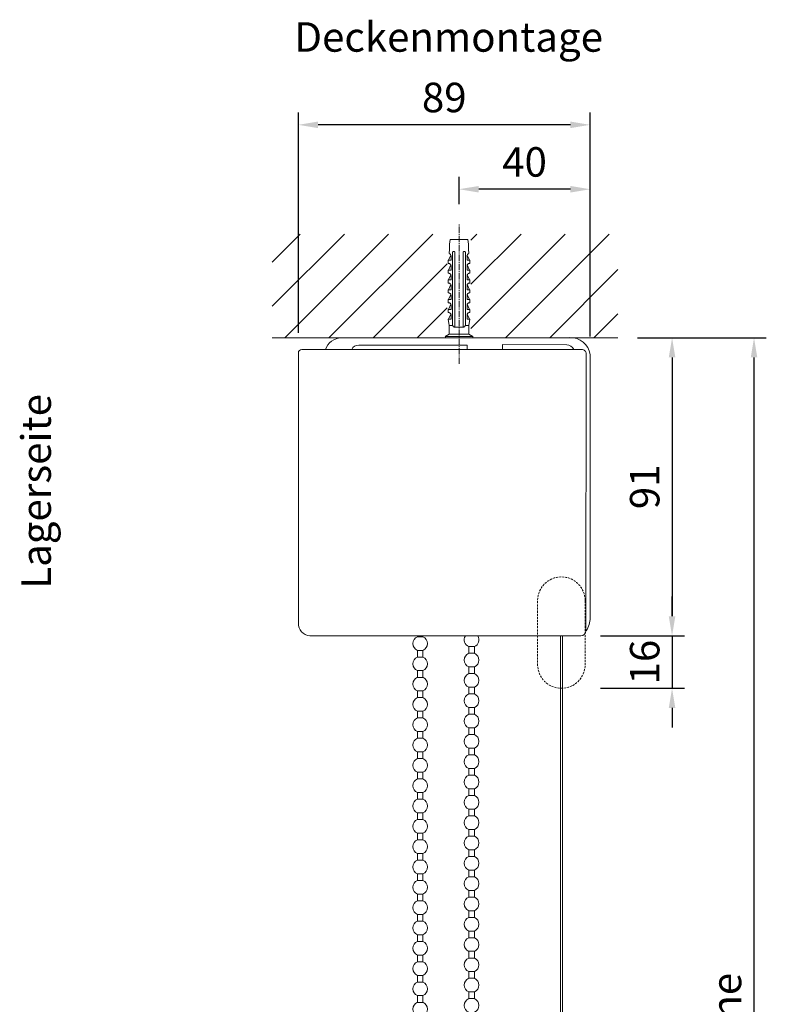
# Model space of a CAD drawing. Units: millimetres. Extents: x -96302 to -95028, y 52768 to 53668.
# Drawn here: x -95641 to -95414, y 53367 to 53668 of the extents above; entities that cross this region are included whole.
import ezdxf

# ---------------------------------------------------------------- set-up
doc = ezdxf.new("R2010")
doc.units = ezdxf.units.MM
doc.header["$LTSCALE"] = 0.1
doc.header["$PDSIZE"] = 5
doc.linetypes.add('MITTE2', pattern=[28.575, 19.05, -3.175, 3.175, -3.175])
doc.linetypes.add('VERDECKT', pattern=[9.525, 6.35, -3.175])
doc.layers.get('0').update_dxf_attribs({"linetype": 'CONTINUOUS', "lineweight": 0})
doc.layers.get('DEFPOINTS').update_dxf_attribs({"linetype": 'CONTINUOUS', "lineweight": 0})
for name, color, linetype, lineweight in [('AM_7', 4, 'MITTE2', 0), ('BEMASS', 3, 'CONTINUOUS', 0), ('Dübel', 7, 'CONTINUOUS', 0), ('Kassettenenddeckel', 7, 'CONTINUOUS', 0), ('Kette', 7, 'CONTINUOUS', 0), ('Stoff', 7, 'CONTINUOUS', 0), ('Unterleiste', 7, 'CONTINUOUS', 0), ('Wand', 7, 'CONTINUOUS', 0)]:
    doc.layers.add(name, color=color, linetype=linetype, lineweight=lineweight)
doc.styles.add('SCHAUER', font='arial.ttf')
doc.dimstyles.new('SCHAUER', dxfattribs={"dimscale": 3, "dimtxt": 3, "dimasz": 2, "dimexe": 1.25, "dimexo": 2, "dimgap": 1.25, "dimtad": 1, "dimdec": 0, "dimzin": 9, "dimdsep": 46, "dimtxsty": 'SCHAUER', "dimcen": 2.5, "dimclrd": 256, "dimclre": 256, "dimclrt": 8, "dimadec": 1, "dimazin": 0, "dimtfac": 1, "dimtdec": 0, "dimtix": 1, "dimtmove": 2, "dimatfit": 3, "dimfxl": 1, "dimtolj": 1, "dimtzin": 0, "dimarcsym": 0})

# ---------------------------------------------------------------- blocks, each defined once
blk = doc.blocks.new('*D7')
at = {"layer": 'BEMASS', "lineweight": -2, "transparency": 16777216}
for p, q in [((-95556.38, 53572.12), (-95556.38, 53639.34)), ((-95467.38, 53571.01), (-95467.38, 53639.34)), ((-95473.38, 53635.59), (-95550.38, 53635.59))]:
    blk.add_line(p, q, dxfattribs=at)
at = {"layer": 'BEMASS', "lineweight": 0, "transparency": 16777216}
for points in [[(-95550.38, 53636.59), (-95550.38, 53634.59), (-95556.38, 53635.59)], [(-95473.38, 53636.59), (-95473.38, 53634.59), (-95467.38, 53635.59)]]:
    blk.add_solid(points, dxfattribs=at)
at = {"layer": 'DEFPOINTS', "color": 0, "lineweight": 0, "transparency": 16777216}
for p in [(-95556.38, 53635.59), (-95556.38, 53566.12), (-95467.38, 53565.01)]:
    blk.add_point(p, dxfattribs=at)
at = {"layer": 'BEMASS', "color": 8, "transparency": 16777216, "insert": (-95511.88, 53643.94), "char_height": 9, "attachment_point": 5, "style": 'SCHAUER'}
blk.add_mtext('\\A1;89', dxfattribs=at)
blk = doc.blocks.new('*D9')
at = {"layer": 'BEMASS', "lineweight": -2, "transparency": 16777216}
for p, q in [((-95452.91, 53570.59), (-95438.63, 53570.59)), ((-95442.38, 53564.59), (-95442.38, 53485.6)), ((-95464.24, 53479.6), (-95438.63, 53479.6))]:
    blk.add_line(p, q, dxfattribs=at)
at = {"layer": 'BEMASS', "lineweight": 0, "transparency": 16777216}
for points in [[(-95443.38, 53564.59), (-95441.38, 53564.59), (-95442.38, 53570.59)], [(-95443.38, 53485.6), (-95441.38, 53485.6), (-95442.38, 53479.6)]]:
    blk.add_solid(points, dxfattribs=at)
at = {"layer": 'DEFPOINTS', "color": 0, "lineweight": 0, "transparency": 16777216}
for p in [(-95458.91, 53570.59), (-95470.24, 53479.6), (-95442.38, 53479.6)]:
    blk.add_point(p, dxfattribs=at)
at = {"layer": 'BEMASS', "color": 8, "transparency": 16777216, "insert": (-95450.73, 53525.1), "char_height": 9, "attachment_point": 5, "rotation": 90, "style": 'SCHAUER'}
blk.add_mtext('\\A1;91', dxfattribs=at)
blk = doc.blocks.new('*D10')
at = {"layer": 'BEMASS', "lineweight": -2, "transparency": 16777216}
for p, q in [((-95452.91, 53570.59), (-95413.63, 53570.59)), ((-95417.38, 53094.54), (-95417.38, 53564.59)), ((-95470.15, 53088.54), (-95413.63, 53088.54))]:
    blk.add_line(p, q, dxfattribs=at)
at = {"layer": 'BEMASS', "lineweight": 0, "transparency": 16777216}
for points in [[(-95418.38, 53564.59), (-95416.38, 53564.59), (-95417.38, 53570.59)], [(-95418.38, 53094.54), (-95416.38, 53094.54), (-95417.38, 53088.54)]]:
    blk.add_solid(points, dxfattribs=at)
at = {"layer": 'DEFPOINTS', "color": 0, "lineweight": 0, "transparency": 16777216}
for p in [(-95458.91, 53570.59), (-95417.38, 53570.59), (-95476.15, 53088.54)]:
    blk.add_point(p, dxfattribs=at)
at = {"layer": 'BEMASS', "color": 8, "transparency": 16777216, "insert": (-95425.78, 53329.57), "char_height": 9, "attachment_point": 5, "rotation": 90, "style": 'SCHAUER'}
blk.add_mtext('\\A1;Bestellmaßhöhe', dxfattribs=at)
blk = doc.blocks.new('Kette_SA')
at = {"linetype": 'Continuous'}
for p, q in [((-0.85, -0.25), (-0.85, 0)), ((0.85, -0.25), (0.85, 0)), ((0.85, -0.25), (-0.85, -0.25)), ((-0.85, -6.45), (-0.85, -4.41)), ((-0.85, -4.41), (0.85, -4.41)), ((0.85, -6.45), (0.85, -4.41)), ((14.85, -3.28), (14.85, -5.32)), ((16.55, -3.28), (14.85, -3.28)), ((16.55, -5.32), (14.85, -5.32)), ((16.55, -3.28), (16.55, -5.32)), ((0.85, -6.45), (-0.85, -6.45)), ((-0.85, -12.65), (-0.85, -10.61)), ((-0.85, -10.61), (0.85, -10.61)), ((0.85, -12.65), (0.85, -10.61)), ((14.85, -9.48), (14.85, -11.52)), ((16.55, -9.48), (14.85, -9.48)), ((16.55, -11.52), (14.85, -11.52)), ((16.55, -9.48), (16.55, -11.52)), ((0.85, -12.65), (-0.85, -12.65)), ((-0.85, -18.85), (-0.85, -16.81)), ((-0.85, -16.81), (0.85, -16.81)), ((0.85, -18.85), (0.85, -16.81)), ((14.85, -15.68), (14.85, -17.72)), ((16.55, -15.68), (14.85, -15.68)), ((16.55, -17.72), (14.85, -17.72)), ((16.55, -15.68), (16.55, -17.72)), ((0.85, -18.85), (-0.85, -18.85)), ((-0.85, -25.05), (-0.85, -23.01)), ((-0.85, -23.01), (0.85, -23.01)), ((0.85, -25.05), (0.85, -23.01)), ((14.85, -21.88), (14.85, -23.92)), ((16.55, -21.88), (14.85, -21.88)), ((16.55, -23.92), (14.85, -23.92)), ((16.55, -21.88), (16.55, -23.92)), ((0.85, -25.05), (-0.85, -25.05)), ((-0.85, -31.25), (-0.85, -29.21)), ((-0.85, -29.21), (0.85, -29.21)), ((0.85, -31.25), (0.85, -29.21)), ((14.85, -28.08), (14.85, -30.12)), ((16.55, -28.08), (14.85, -28.08)), ((16.55, -28.08), (16.55, -30.12)), ((0.85, -31.25), (-0.85, -31.25)), ((16.55, -30.12), (14.85, -30.12)), ((-0.85, -37.45), (-0.85, -35.41)), ((-0.85, -35.41), (0.85, -35.41)), ((0.85, -37.45), (0.85, -35.41)), ((14.85, -34.28), (14.85, -36.32)), ((16.55, -34.28), (14.85, -34.28)), ((16.55, -34.28), (16.55, -36.32)), ((0.85, -37.45), (-0.85, -37.45)), ((16.55, -36.32), (14.85, -36.32)), ((-0.85, -43.65), (-0.85, -41.61)), ((-0.85, -41.61), (0.85, -41.61)), ((0.85, -43.65), (0.85, -41.61)), ((14.85, -40.48), (14.85, -42.52)), ((16.55, -40.48), (14.85, -40.48)), ((16.55, -40.48), (16.55, -42.52)), ((0.85, -43.65), (-0.85, -43.65)), ((16.55, -42.52), (14.85, -42.52)), ((-0.85, -49.85), (-0.85, -47.81)), ((-0.85, -47.81), (0.85, -47.81)), ((0.85, -49.85), (0.85, -47.81)), ((14.85, -46.68), (14.85, -48.72)), ((16.55, -46.68), (14.85, -46.68)), ((16.55, -46.68), (16.55, -48.72)), ((0.85, -49.85), (-0.85, -49.85)), ((16.55, -48.72), (14.85, -48.72)), ((-0.85, -56.05), (-0.85, -54.01)), ((-0.85, -54.01), (0.85, -54.01)), ((0.85, -56.05), (0.85, -54.01)), ((14.85, -52.88), (14.85, -54.92)), ((16.55, -52.88), (14.85, -52.88)), ((16.55, -52.88), (16.55, -54.92)), ((0.85, -56.05), (-0.85, -56.05)), ((16.55, -54.92), (14.85, -54.92)), ((14.85, -59.08), (14.85, -61.12)), ((16.55, -59.08), (14.85, -59.08)), ((16.55, -59.08), (16.55, -61.12)), ((-0.85, -62.25), (-0.85, -60.21)), ((-0.85, -60.21), (0.85, -60.21)), ((0.85, -62.25), (-0.85, -62.25)), ((0.85, -62.25), (0.85, -60.21)), ((16.55, -61.12), (14.85, -61.12)), ((14.85, -65.28), (14.85, -67.32)), ((16.55, -65.28), (14.85, -65.28)), ((16.55, -65.28), (16.55, -67.32)), ((-0.85, -68.45), (-0.85, -66.41)), ((-0.85, -66.41), (0.85, -66.41)), ((0.85, -68.45), (-0.85, -68.45)), ((0.85, -68.45), (0.85, -66.41)), ((16.55, -67.32), (14.85, -67.32)), ((14.85, -71.48), (14.85, -73.52)), ((16.55, -71.48), (14.85, -71.48)), ((16.55, -71.48), (16.55, -73.52)), ((-0.85, -74.65), (-0.85, -72.61)), ((-0.85, -72.61), (0.85, -72.61)), ((0.85, -74.65), (-0.85, -74.65)), ((0.85, -74.65), (0.85, -72.61)), ((16.55, -73.52), (14.85, -73.52)), ((14.85, -77.68), (14.85, -79.72)), ((16.55, -77.68), (14.85, -77.68)), ((16.55, -77.68), (16.55, -79.72)), ((-0.85, -80.85), (-0.85, -78.81)), ((-0.85, -78.81), (0.85, -78.81)), ((0.85, -80.85), (-0.85, -80.85)), ((0.85, -80.85), (0.85, -78.81)), ((16.55, -79.72), (14.85, -79.72)), ((14.85, -83.88), (14.85, -85.92)), ((16.55, -83.88), (14.85, -83.88)), ((16.55, -83.88), (16.55, -85.92)), ((-0.85, -87.05), (-0.85, -85.01)), ((-0.85, -85.01), (0.85, -85.01)), ((0.85, -87.05), (-0.85, -87.05)), ((0.85, -87.05), (0.85, -85.01)), ((16.55, -85.92), (14.85, -85.92)), ((14.85, -90.08), (14.85, -92.12)), ((16.55, -90.08), (14.85, -90.08)), ((16.55, -90.08), (16.55, -92.12)), ((-0.85, -93.25), (-0.85, -91.21)), ((-0.85, -91.21), (0.85, -91.21)), ((0.85, -93.25), (0.85, -91.21)), ((16.55, -92.12), (14.85, -92.12)), ((0.85, -93.25), (-0.85, -93.25)), ((-0.85, -99.45), (-0.85, -97.41)), ((-0.85, -97.41), (0.85, -97.41)), ((0.85, -99.45), (0.85, -97.41)), ((14.85, -96.28), (14.85, -98.32)), ((16.55, -96.28), (14.85, -96.28)), ((16.55, -98.32), (14.85, -98.32)), ((16.55, -96.28), (16.55, -98.32)), ((0.85, -99.45), (-0.85, -99.45)), ((-0.85, -105.65), (-0.85, -103.61)), ((-0.85, -103.61), (0.85, -103.61)), ((0.85, -105.65), (0.85, -103.61)), ((14.85, -102.48), (14.85, -104.52)), ((16.55, -102.48), (14.85, -102.48)), ((16.55, -104.52), (14.85, -104.52)), ((16.55, -102.48), (16.55, -104.52)), ((0.85, -105.65), (-0.85, -105.65)), ((-0.85, -111.85), (-0.85, -109.81)), ((-0.85, -109.81), (0.85, -109.81)), ((0.85, -111.85), (0.85, -109.81)), ((14.85, -108.68), (14.85, -110.72)), ((16.55, -108.68), (14.85, -108.68)), ((16.55, -110.72), (14.85, -110.72)), ((16.55, -108.68), (16.55, -110.72)), ((0.85, -111.85), (-0.85, -111.85))]:
    blk.add_line(p, q, dxfattribs=at)
for centre, start, end in [((15.7, -1.2), 147.6496, 247.8039), ((15.7, -1.2), 292.1961, 32.3504), ((0, -2.33), 112.1961, 247.8039), ((0, -2.33), 292.1961, 67.8039), ((15.7, -7.4), 112.1961, 247.8039), ((15.7, -7.4), 292.1961, 67.8039), ((0, -8.53), 112.1961, 247.8039), ((0, -8.53), 292.1961, 67.8039), ((15.7, -13.6), 112.1961, 247.8039), ((15.7, -13.6), 292.1961, 67.8039), ((0, -14.73), 112.1961, 247.8039), ((0, -14.73), 292.1961, 67.8039), ((15.7, -19.8), 112.1961, 247.8039), ((15.7, -19.8), 292.1961, 67.8039), ((0, -20.93), 112.1961, 247.8039), ((0, -20.93), 292.1961, 67.8039), ((15.7, -26), 112.1961, 247.8039), ((15.7, -26), 292.1961, 67.8039), ((0, -27.13), 112.1961, 247.8039), ((0, -27.13), 292.1961, 67.8039), ((0, -33.33), 112.1961, 247.8039), ((0, -33.33), 292.1961, 67.8039), ((15.7, -32.2), 112.1961, 247.8039), ((15.7, -32.2), 292.1961, 67.8039), ((0, -39.53), 112.1961, 247.8039), ((0, -39.53), 292.1961, 67.8039), ((15.7, -38.4), 112.1961, 247.8039), ((15.7, -38.4), 292.1961, 67.8039), ((0, -45.73), 112.1961, 247.8039), ((0, -45.73), 292.1961, 67.8039), ((15.7, -44.6), 112.1961, 247.8039), ((15.7, -44.6), 292.1961, 67.8039), ((0, -51.93), 112.1961, 247.8039), ((0, -51.93), 292.1961, 67.8039), ((15.7, -50.8), 112.1961, 247.8039), ((15.7, -50.8), 292.1961, 67.8039), ((0, -58.13), 112.1961, 247.8039), ((0, -58.13), 292.1961, 67.8039), ((15.7, -57), 112.1961, 247.8039), ((15.7, -57), 292.1961, 67.8039), ((0, -64.33), 112.1961, 247.8039), ((0, -64.33), 292.1961, 67.8039), ((15.7, -63.2), 112.1961, 247.8039), ((15.7, -63.2), 292.1961, 67.8039), ((0, -70.53), 112.1961, 247.8039), ((0, -70.53), 292.1961, 67.8039), ((15.7, -69.4), 112.1961, 247.8039), ((15.7, -69.4), 292.1961, 67.8039), ((0, -76.73), 112.1961, 247.8039), ((0, -76.73), 292.1961, 67.8039), ((15.7, -75.6), 112.1961, 247.8039), ((15.7, -75.6), 292.1961, 67.8039), ((0, -82.93), 112.1961, 247.8039), ((0, -82.93), 292.1961, 67.8039), ((15.7, -81.8), 112.1961, 247.8039), ((15.7, -81.8), 292.1961, 67.8039), ((0, -89.13), 112.1961, 247.8039), ((0, -89.13), 292.1961, 67.8039), ((15.7, -88), 112.1961, 247.8039), ((15.7, -88), 292.1961, 67.8039), ((15.7, -94.2), 112.1961, 247.8039), ((15.7, -94.2), 292.1961, 67.8039), ((0, -95.33), 112.1961, 247.8039), ((0, -95.33), 292.1961, 67.8039), ((15.7, -100.4), 112.1961, 247.8039), ((15.7, -100.4), 292.1961, 67.8039), ((0, -101.53), 112.1961, 247.8039), ((0, -101.53), 292.1961, 67.8039), ((15.7, -106.6), 112.1961, 247.8039), ((15.7, -106.6), 292.1961, 67.8039), ((0, -107.73), 112.1961, 247.8039), ((0, -107.73), 292.1961, 67.8039), ((15.7, -112.8), 112.1961, 247.8039), ((15.7, -112.8), 292.1961, 67.8039), ((0, -113.93), 112.1961, 247.8039), ((0, -113.93), 292.1961, 67.8039)]:
    blk.add_arc(centre, 2.25, start, end, dxfattribs=at)
blk = doc.blocks.new('Kassette_OBRO_SA')
for p, q in [((-86.77, 0), (-1.3, 0)), ((-87.77, -1), (-87.77, -83.47)), ((-0.05, -85.76), (0, -1.3)), ((-84.27, -87.43), (-1.63, -87.43))]:
    blk.add_line(p, q)
for centre, radius, start, end in [((-1.3, -1.3), 1.3, 359.9675, 90.0008), ((-86.77, -1), 1, 90.0008, 179.7533), ((-83.94, -83.62), 3.83, 177.8356, 265.1539), ((-1.72, -85.77), 1.67, 272.9253, 0.2267)]:
    blk.add_arc(centre, radius, start, end)
blk = doc.blocks.new('Dübel_Vorderansicht')
at = {"layer": 'Dübel'}
for p, q in [((-3.21, -6.4), (-2.54, -4.79)), ((-2.44, -5.1), (-2.44, -6.4)), ((-1.95, -24.11), (-1.95, -3.95)), ((-1.25, -3.95), (-1.25, -26.85)), ((1.25, -26.85), (1.25, -3.95)), ((1.95, -3.95), (1.95, -24.11)), ((2.44, -6.4), (2.44, -5.1)), ((3.21, -6.4), (2.54, -4.79)), ((-3.3, -6.4), (-3.3, -7.35)), ((-2.54, -7.79), (-3.21, -9.4)), ((-2.44, -8.1), (-2.44, -9.4)), ((2.44, -9.4), (2.44, -8.1)), ((2.54, -7.79), (3.21, -9.4)), ((3.3, -7.35), (3.3, -6.4)), ((-3.3, -9.4), (-3.3, -10.35)), ((-2.54, -10.79), (-3.21, -12.4)), ((-2.44, -11.1), (-2.44, -12.4)), ((2.44, -12.4), (2.44, -11.1)), ((2.54, -10.79), (3.21, -12.4)), ((3.3, -10.35), (3.3, -9.4)), ((-3.3, -12.4), (-3.3, -13.35)), ((-2.54, -13.79), (-3.21, -15.4)), ((-2.44, -14.1), (-2.44, -15.4)), ((-2.32, -14.25), (-2.33, -14.3)), ((2.44, -15.4), (2.44, -14.1)), ((2.54, -13.79), (3.21, -15.4)), ((3.3, -13.35), (3.3, -12.4)), ((-3.3, -15.4), (-3.3, -16.35)), ((-2.54, -16.79), (-3.21, -18.4)), ((-2.44, -17.1), (-2.44, -18.4)), ((2.44, -18.4), (2.44, -17.1)), ((2.54, -16.79), (3.21, -18.4)), ((3.3, -16.35), (3.3, -15.4)), ((-3.3, -18.4), (-3.3, -19.35)), ((-2.54, -19.79), (-3.21, -21.4)), ((-2.44, -20.1), (-2.44, -21.4)), ((2.44, -21.4), (2.44, -20.1)), ((2.54, -19.79), (3.21, -21.4)), ((3.3, -19.35), (3.3, -18.4)), ((-3.3, -21.4), (-3.3, -22.35)), ((-3.21, -24.4), (-2.54, -22.79)), ((-2.44, -23.1), (-2.44, -24.11)), ((2.44, -24.11), (2.44, -23.1)), ((3.21, -24.4), (2.54, -22.79)), ((3.3, -22.35), (3.3, -21.4)), ((-3.26, -24.36), (-3, -26.25)), ((-3, -26.25), (-3, -28.9)), ((3, -26.25), (3.26, -24.36)), ((3, -28.9), (3, -26.25)), ((-3, -28.9), (-4.18, -29.7)), ((-4.17, -29.7), (-4.17, -30)), ((-4.17, -29.7), (4.17, -29.7)), ((-3, -28.9), (3, -28.9)), ((4.18, -29.7), (3, -28.9)), ((4.17, -30), (4.17, -29.7))]:
    blk.add_line(p, q, dxfattribs=at)
blk.add_lwpolyline([(-2.93, -3.26), (-2.93, -1.51), (-2.65, 0), (2.65, 0), (2.92, -1.5), (2.92, -3.26)], dxfattribs=at)
for centre, radius, start, end in [((-8.93, -3.26), 6, 349.6328, 0), ((-3.25, -5.12), 0.813, 1.0757, 73.7744), ((3.25, -5.12), 0.813, 106.2256, 178.9243), ((8.93, -3.26), 6, 180, 190.3672)]:
    blk.add_arc(centre, radius, start, end, dxfattribs=at)
for points in [[(-2.5, -4.81), (-2.53, -4.8), (-2.54, -4.79), (-2.54, -4.79)], [(2.54, -4.79), (2.54, -4.79), (2.53, -4.8), (2.5, -4.81)], [(-3.3, -7.35), (-3.3, -7.35), (-3.26, -7.35), (-3.19, -7.35)], [(3.19, -7.35), (3.26, -7.35), (3.3, -7.35), (3.3, -7.35)], [(-3.3, -10.35), (-3.3, -10.35), (-3.26, -10.35), (-3.19, -10.35)], [(3.19, -10.35), (3.26, -10.35), (3.3, -10.35), (3.3, -10.35)], [(-3.3, -13.35), (-3.3, -13.35), (-3.26, -13.35), (-3.19, -13.35)], [(3.19, -13.35), (3.26, -13.35), (3.3, -13.35), (3.3, -13.35)], [(-3.3, -16.35), (-3.3, -16.35), (-3.26, -16.35), (-3.19, -16.35)], [(3.19, -16.35), (3.26, -16.35), (3.3, -16.35), (3.3, -16.35)], [(-3.3, -19.35), (-3.3, -19.35), (-3.26, -19.35), (-3.19, -19.35)], [(3.19, -19.35), (3.26, -19.35), (3.3, -19.35), (3.3, -19.35)], [(-3.3, -22.35), (-3.3, -22.35), (-3.26, -22.35), (-3.19, -22.35)], [(3.19, -22.35), (3.26, -22.35), (3.3, -22.35), (3.3, -22.35)], [(-2.44, -24.11), (-2.44, -24.21), (-2.44, -24.3), (-2.44, -24.4)], [(0, -26.85), (-0.43, -26.85), (-0.86, -26.85), (-1.25, -26.85)], [(1.25, -26.85), (0.86, -26.85), (0.43, -26.85), (0, -26.85)], [(2.44, -24.4), (2.44, -24.3), (2.44, -24.21), (2.44, -24.11)]]:
    blk.add_open_spline(points, degree=3, dxfattribs=at)
for points, knots in [([(-1.25, -3.95), (-1.26, -3.93), (-1.27, -3.89), (-1.29, -3.83), (-1.33, -3.78), (-1.39, -3.73), (-1.49, -3.67), (-1.62, -3.66), (-1.73, -3.68), (-1.8, -3.72), (-1.85, -3.76), (-1.9, -3.82), (-1.93, -3.88), (-1.94, -3.93), (-1.95, -3.95)], [0, 0, 0, 0, 0.059279, 0.117509, 0.17656, 0.238226, 0.373528, 0.514288, 0.661464, 0.729555, 0.795239, 0.867716, 0.934571, 1, 1, 1, 1]), ([(1.95, -3.95), (1.95, -3.94), (1.94, -3.91), (1.92, -3.87), (1.9, -3.83), (1.88, -3.79), (1.83, -3.74), (1.74, -3.68), (1.62, -3.66), (1.49, -3.67), (1.38, -3.73), (1.29, -3.83), (1.26, -3.91), (1.25, -3.95)], [0, 0, 0, 0, 0.040793, 0.08139, 0.122863, 0.166215, 0.212325, 0.342108, 0.477231, 0.619441, 0.756522, 0.879874, 1, 1, 1, 1]), ([(-2.44, -6.4), (-2.71, -6.4), (-2.93, -6.4), (-3.22, -6.4), (-3.3, -6.4), (-3.3, -6.4)], [0, 0, 0, 0, 0.5, 0.5, 1, 1, 1, 1]), ([(-3.19, -7.35), (-3.17, -7.35), (-3.15, -7.35), (-3.1, -7.36), (-3.05, -7.36), (-3, -7.37), (-2.93, -7.39), (-2.83, -7.44), (-2.7, -7.52), (-2.59, -7.63), (-2.51, -7.76), (-2.47, -7.88), (-2.44, -7.99), (-2.44, -8.06), (-2.44, -8.1)], [0, 0, 0, 0, 0.080802, 0.155409, 0.22386, 0.286207, 0.34252, 0.486997, 0.612607, 0.724989, 0.825956, 0.885928, 0.943109, 1, 1, 1, 1]), ([(3.3, -6.4), (3.3, -6.4), (3.22, -6.4), (2.93, -6.4), (2.71, -6.4), (2.44, -6.4)], [0, 0, 0, 0, 0.5, 0.5, 1, 1, 1, 1]), ([(2.44, -8.1), (2.44, -8.08), (2.44, -8.03), (2.45, -7.97), (2.46, -7.91), (2.48, -7.85), (2.52, -7.75), (2.59, -7.63), (2.71, -7.52), (2.84, -7.43), (2.96, -7.38), (3.09, -7.35), (3.15, -7.35), (3.19, -7.35)], [0, 0, 0, 0, 0.034169, 0.068076, 0.102275, 0.137303, 0.173662, 0.276306, 0.390782, 0.516435, 0.660992, 0.811679, 1, 1, 1, 1]), ([(-2.44, -9.4), (-2.71, -9.4), (-2.93, -9.4), (-3.22, -9.4), (-3.3, -9.4), (-3.3, -9.4)], [0, 0, 0, 0, 0.5, 0.5, 1, 1, 1, 1]), ([(-3.19, -10.35), (-3.17, -10.35), (-3.15, -10.35), (-3.1, -10.36), (-3.05, -10.36), (-3, -10.37), (-2.93, -10.39), (-2.83, -10.44), (-2.7, -10.52), (-2.59, -10.63), (-2.51, -10.76), (-2.47, -10.88), (-2.44, -10.99), (-2.44, -11.06), (-2.44, -11.1)], [0, 0, 0, 0, 0.080802, 0.155409, 0.22386, 0.286207, 0.34252, 0.486997, 0.612607, 0.724989, 0.825956, 0.885928, 0.943109, 1, 1, 1, 1]), ([(3.3, -9.4), (3.3, -9.4), (3.22, -9.4), (2.93, -9.4), (2.71, -9.4), (2.44, -9.4)], [0, 0, 0, 0, 0.5, 0.5, 1, 1, 1, 1]), ([(2.44, -11.1), (2.44, -11.08), (2.44, -11.03), (2.45, -10.97), (2.46, -10.91), (2.48, -10.85), (2.52, -10.75), (2.59, -10.63), (2.71, -10.52), (2.84, -10.43), (2.96, -10.38), (3.09, -10.35), (3.15, -10.35), (3.19, -10.35)], [0, 0, 0, 0, 0.034169, 0.068076, 0.102275, 0.137303, 0.173662, 0.276306, 0.390782, 0.516435, 0.660992, 0.811679, 1, 1, 1, 1]), ([(-2.44, -12.4), (-2.71, -12.4), (-2.93, -12.4), (-3.22, -12.4), (-3.3, -12.4), (-3.3, -12.4)], [0, 0, 0, 0, 0.5, 0.5, 1, 1, 1, 1]), ([(-3.19, -13.35), (-3.17, -13.35), (-3.15, -13.35), (-3.1, -13.36), (-3.05, -13.36), (-3, -13.37), (-2.93, -13.39), (-2.83, -13.44), (-2.7, -13.52), (-2.59, -13.63), (-2.51, -13.76), (-2.47, -13.88), (-2.44, -13.99), (-2.44, -14.06), (-2.44, -14.1)], [0, 0, 0, 0, 0.080802, 0.155409, 0.22386, 0.286207, 0.34252, 0.486997, 0.612607, 0.724989, 0.825956, 0.885928, 0.943109, 1, 1, 1, 1]), ([(3.3, -12.4), (3.3, -12.4), (3.22, -12.4), (2.93, -12.4), (2.71, -12.4), (2.44, -12.4)], [0, 0, 0, 0, 0.5, 0.5, 1, 1, 1, 1]), ([(2.44, -14.1), (2.44, -14.08), (2.44, -14.03), (2.45, -13.97), (2.46, -13.91), (2.48, -13.85), (2.52, -13.75), (2.59, -13.63), (2.71, -13.52), (2.84, -13.43), (2.96, -13.38), (3.09, -13.35), (3.15, -13.35), (3.19, -13.35)], [0, 0, 0, 0, 0.034169, 0.068076, 0.102275, 0.137303, 0.173662, 0.276306, 0.390782, 0.516435, 0.660992, 0.811679, 1, 1, 1, 1]), ([(-2.44, -15.4), (-2.71, -15.4), (-2.93, -15.4), (-3.22, -15.4), (-3.3, -15.4), (-3.3, -15.4)], [0, 0, 0, 0, 0.5, 0.5, 1, 1, 1, 1]), ([(-3.19, -16.35), (-3.17, -16.35), (-3.15, -16.35), (-3.1, -16.36), (-3.05, -16.36), (-3, -16.37), (-2.93, -16.39), (-2.83, -16.44), (-2.7, -16.52), (-2.59, -16.63), (-2.51, -16.76), (-2.47, -16.88), (-2.44, -16.99), (-2.44, -17.06), (-2.44, -17.1)], [0, 0, 0, 0, 0.080802, 0.155409, 0.22386, 0.286207, 0.34252, 0.486997, 0.612607, 0.724989, 0.825956, 0.885928, 0.943109, 1, 1, 1, 1]), ([(3.3, -15.4), (3.3, -15.4), (3.22, -15.4), (2.93, -15.4), (2.71, -15.4), (2.44, -15.4)], [0, 0, 0, 0, 0.5, 0.5, 1, 1, 1, 1]), ([(2.44, -17.1), (2.44, -17.08), (2.44, -17.03), (2.45, -16.97), (2.46, -16.91), (2.48, -16.85), (2.52, -16.75), (2.59, -16.63), (2.71, -16.52), (2.84, -16.43), (2.96, -16.38), (3.09, -16.35), (3.15, -16.35), (3.19, -16.35)], [0, 0, 0, 0, 0.034169, 0.068076, 0.102275, 0.137303, 0.173662, 0.276306, 0.390782, 0.516435, 0.660992, 0.811679, 1, 1, 1, 1]), ([(-2.44, -18.4), (-2.71, -18.4), (-2.93, -18.4), (-3.22, -18.4), (-3.3, -18.4), (-3.3, -18.4)], [0, 0, 0, 0, 0.5, 0.5, 1, 1, 1, 1]), ([(-3.19, -19.35), (-3.17, -19.35), (-3.15, -19.35), (-3.1, -19.36), (-3.05, -19.36), (-3, -19.37), (-2.93, -19.39), (-2.83, -19.44), (-2.7, -19.52), (-2.59, -19.63), (-2.51, -19.76), (-2.47, -19.88), (-2.44, -19.99), (-2.44, -20.06), (-2.44, -20.1)], [0, 0, 0, 0, 0.080802, 0.155409, 0.22386, 0.286207, 0.34252, 0.486997, 0.612607, 0.724989, 0.825956, 0.885928, 0.943109, 1, 1, 1, 1]), ([(3.3, -18.4), (3.3, -18.4), (3.22, -18.4), (2.93, -18.4), (2.71, -18.4), (2.44, -18.4)], [0, 0, 0, 0, 0.5, 0.5, 1, 1, 1, 1]), ([(2.44, -20.1), (2.44, -20.08), (2.44, -20.03), (2.45, -19.97), (2.46, -19.91), (2.48, -19.85), (2.52, -19.75), (2.59, -19.63), (2.71, -19.52), (2.84, -19.43), (2.96, -19.38), (3.09, -19.35), (3.15, -19.35), (3.19, -19.35)], [0, 0, 0, 0, 0.034169, 0.068076, 0.102275, 0.137303, 0.173662, 0.276306, 0.390782, 0.516435, 0.660992, 0.811679, 1, 1, 1, 1]), ([(-2.44, -21.4), (-2.71, -21.4), (-2.93, -21.4), (-3.22, -21.4), (-3.3, -21.4), (-3.3, -21.4)], [0, 0, 0, 0, 0.5, 0.5, 1, 1, 1, 1]), ([(-3.19, -22.35), (-3.17, -22.35), (-3.15, -22.35), (-3.1, -22.36), (-3.05, -22.36), (-3, -22.37), (-2.93, -22.39), (-2.83, -22.44), (-2.7, -22.52), (-2.59, -22.63), (-2.51, -22.76), (-2.47, -22.88), (-2.44, -22.99), (-2.44, -23.06), (-2.44, -23.1)], [0, 0, 0, 0, 0.0808016, 0.1554077, 0.2238584, 0.2862056, 0.3425183, 0.4869958, 0.6126051, 0.7249877, 0.8259545, 0.8859273, 0.9431089, 1, 1, 1, 1]), ([(3.3, -21.4), (3.3, -21.4), (3.22, -21.4), (2.93, -21.4), (2.71, -21.4), (2.44, -21.4)], [0, 0, 0, 0, 0.5, 0.5, 1, 1, 1, 1]), ([(2.44, -23.1), (2.44, -23.08), (2.44, -23.03), (2.45, -22.97), (2.46, -22.91), (2.48, -22.85), (2.52, -22.75), (2.59, -22.63), (2.71, -22.52), (2.84, -22.43), (2.96, -22.38), (3.09, -22.35), (3.15, -22.35), (3.19, -22.35)], [0, 0, 0, 0, 0.034169, 0.068076, 0.102275, 0.137303, 0.173662, 0.276306, 0.390782, 0.516435, 0.660992, 0.811679, 1, 1, 1, 1]), ([(-2.44, -24.4), (-2.7, -24.4), (-2.91, -24.4), (-3.19, -24.4), (-3.26, -24.4), (-3.26, -24.4)], [0, 0, 0, 0, 0.5, 0.5, 1, 1, 1, 1]), ([(-1.93, -26.25), (-2.09, -26.25), (-2.41, -26.25), (-2.74, -26.25), (-2.96, -26.25), (-2.99, -26.25), (-3, -26.25)], [0, 0, 0, 0, 0.250012, 0.500023, 0.750035, 1, 1, 1, 1]), ([(-1.95, -26.15), (-1.95, -25.82), (-1.95, -25.14), (-1.95, -24.46), (-1.95, -24.11)], [0, 0, 0, 0, 0.483656, 1, 1, 1, 1]), ([(-1.93, -26.25), (-1.94, -26.23), (-1.94, -26.2), (-1.95, -26.17), (-1.95, -26.15)], [0, 0, 0, 0, 0.50372, 1, 1, 1, 1]), ([(-1.25, -26.85), (-1.28, -26.85), (-1.33, -26.84), (-1.41, -26.81), (-1.51, -26.78), (-1.6, -26.72), (-1.7, -26.65), (-1.78, -26.56), (-1.85, -26.46), (-1.9, -26.36), (-1.92, -26.29), (-1.93, -26.25)], [0, 0, 0, 0, 0.088064, 0.176238, 0.265264, 0.400012, 0.531837, 0.6572, 0.780006, 0.891868, 1, 1, 1, 1]), ([(1.93, -26.25), (1.92, -26.27), (1.91, -26.32), (1.88, -26.39), (1.84, -26.47), (1.78, -26.55), (1.7, -26.64), (1.6, -26.72), (1.49, -26.78), (1.38, -26.83), (1.29, -26.84), (1.25, -26.85)], [0, 0, 0, 0, 0.071049, 0.143318, 0.217602, 0.340106, 0.465195, 0.597391, 0.732685, 0.866873, 1, 1, 1, 1]), ([(1.95, -26.15), (1.95, -26.17), (1.94, -26.2), (1.94, -26.23), (1.93, -26.25)], [0, 0, 0, 0, 0.4962769, 1, 1, 1, 1]), ([(3, -26.25), (3, -26.25), (2.9, -26.25), (2.54, -26.25), (2.26, -26.25), (1.93, -26.25)], [0, 0, 0, 0, 0.5, 0.5, 1, 1, 1, 1]), ([(1.95, -24.11), (1.95, -24.46), (1.95, -25.14), (1.95, -25.82), (1.95, -26.15)], [0, 0, 0, 0, 0.516344, 1, 1, 1, 1]), ([(3.26, -24.4), (3.26, -24.4), (3.19, -24.4), (2.91, -24.4), (2.7, -24.4), (2.44, -24.4)], [0, 0, 0, 0, 0.5, 0.5, 1, 1, 1, 1])]:
    blk.add_open_spline(points, degree=3, knots=knots, dxfattribs=at)
blk = doc.blocks.new('Unterleiste_SA_verdeckt')
at = {"layer": 'Unterleiste', "linetype": 'VERDECKT', "flags": 128}
blk.add_lwpolyline([(7.25, -7.25), (7.25, -26.75, -1), (-7.25, -26.75), (-7.25, -7.25, -1)], format="xyb", close=True, dxfattribs=at)
blk = doc.blocks.new('*D38')
at = {"layer": 'BEMASS', "lineweight": -2, "transparency": 16777216}
for p, q in [((-95442.38, 53485.6), (-95442.38, 53491.6)), ((-95464.24, 53479.6), (-95438.63, 53479.6)), ((-95442.38, 53479.6), (-95442.38, 53463.61)), ((-95464.24, 53463.61), (-95438.63, 53463.61)), ((-95442.38, 53457.61), (-95442.38, 53451.61))]:
    blk.add_line(p, q, dxfattribs=at)
at = {"layer": 'BEMASS', "lineweight": 0, "transparency": 16777216}
for points in [[(-95443.38, 53485.6), (-95441.38, 53485.6), (-95442.38, 53479.6)], [(-95443.38, 53457.61), (-95441.38, 53457.61), (-95442.38, 53463.61)]]:
    blk.add_solid(points, dxfattribs=at)
at = {"layer": 'DEFPOINTS', "color": 0, "lineweight": 0, "transparency": 16777216}
for p in [(-95470.24, 53479.6), (-95470.24, 53463.61), (-95442.38, 53463.61)]:
    blk.add_point(p, dxfattribs=at)
at = {"layer": 'BEMASS', "color": 8, "transparency": 16777216, "insert": (-95450.73, 53471.61), "char_height": 9, "attachment_point": 5, "rotation": 90, "style": 'SCHAUER'}
blk.add_mtext('\\A1;16', dxfattribs=at)
blk = doc.blocks.new('*D43')
at = {"layer": 'BEMASS', "lineweight": -2, "transparency": 16777216}
for p, q in [((-95507.38, 53611.34), (-95507.38, 53619.68)), ((-95467.38, 53571.51), (-95467.38, 53619.68)), ((-95473.38, 53615.93), (-95501.38, 53615.93))]:
    blk.add_line(p, q, dxfattribs=at)
at = {"layer": 'BEMASS', "transparency": 16777216}
for points in [[(-95501.38, 53616.93), (-95501.38, 53614.93), (-95507.38, 53615.93)], [(-95473.38, 53616.93), (-95473.38, 53614.93), (-95467.38, 53615.93)]]:
    blk.add_solid(points, dxfattribs=at)
at = {"layer": 'DEFPOINTS', "color": 0, "transparency": 16777216}
for p in [(-95507.38, 53615.93), (-95507.38, 53605.34), (-95467.38, 53565.51)]:
    blk.add_point(p, dxfattribs=at)
at = {"layer": 'BEMASS', "color": 8, "transparency": 16777216, "insert": (-95487.38, 53624.27), "char_height": 9, "attachment_point": 5, "style": 'SCHAUER'}
blk.add_mtext('\\A1;40', dxfattribs=at)

msp = doc.modelspace()

# ---------------------------------------------------------------- hatches: boundary and pattern name
at = {"layer": 'Wand', "lineweight": 0}
h = msp.add_hatch(dxfattribs=at)
h.set_pattern_fill('ANSI31', color=256, scale=3)
h.set_pattern_definition([(45, (0, 0.5), (-6.7351921, 6.7351921), [])])
h.paths.add_polyline_path([(-95564.36, 53570.59), (-95458.91, 53570.59), (-95458.91, 53602.25), (-95564.36, 53602.25)])
h.paths.add_polyline_path([(-95510.97, 53570.63), (-95503.79, 53570.63), (-95503.79, 53600.94), (-95510.97, 53600.94)], flags=16)

# ---------------------------------------------------------------- linework, layer by layer
for p, q in [((-95543.34, 53570.59), (-95473.64, 53570.67)), ((-95537.96, 53568.36), (-95504.87, 53568.32)), ((-95504.87, 53568.32), (-95504.87, 53567.04)), ((-95474.5, 53568.4), (-95494.16, 53568.58)), ((-95494.16, 53568.58), (-95494.16, 53567.04)), ((-95467.38, 53485.13), (-95467.38, 53565.51))]:
    msp.add_line(p, q)
for centre, radius, start, end in [((-95543.07, 53565.26), 5.33, 92.8585, 160.5927), ((-95473.4, 53564.58), 6.09, 8.7121, 92.3128), ((-95537.95, 53565.93), 2.43, 90.2569, 152.926), ((-95474.55, 53565.98), 2.43, 25.9541, 88.6978), ((-95473.88, 53484.95), 6.5, 324.0409, 1.57)]:
    msp.add_arc(centre, radius, start, end)
at = {"layer": 'AM_7'}
msp.add_line((-95507.38, 53562.67), (-95507.38, 53605.34), dxfattribs=at)
at = {"layer": 'Stoff', "color": 7}
for p, q in [((-95476.45, 53122.53), (-95476.45, 53479.6)), ((-95475.85, 53479.6), (-95475.85, 53122.53))]:
    msp.add_line(p, q, dxfattribs=at)
at = {"layer": 'Wand', "lineweight": 0}
msp.add_line((-95564.36, 53570.59), (-95458.91, 53570.59), dxfattribs=at)

# ---------------------------------------------------------------- block references
at = {"layer": 'Dübel', "lineweight": 0}
msp.add_blockref('Dübel_Vorderansicht', (-95507.38, 53600.64), dxfattribs=at)
at = {"layer": 'Kassettenenddeckel', "lineweight": 0}
for name, p in [('Kassette_OBRO_SA', (-95468.61, 53567.04)), ('Unterleiste_SA_verdeckt', (-95476.15, 53497.6))]:
    msp.add_blockref(name, p, dxfattribs=at)
at = {"layer": 'Kette'}
msp.add_blockref('Kette_SA', (-95519.24, 53479.6), dxfattribs=at)

# ---------------------------------------------------------------- texts
at = {"layer": 'BEMASS', "color": 8, "lineweight": 0, "insert": (-95510.53, 53662.41), "char_height": 9, "attachment_point": 5, "style": 'SCHAUER'}
msp.add_mtext('\\A1;Deckenmontage', dxfattribs=at)
at = {"layer": 'BEMASS', "color": 8, "insert": (-95636.39, 53523.71), "char_height": 9, "attachment_point": 5, "rotation": 90, "style": 'SCHAUER'}
msp.add_mtext('\\A1;Lagerseite', dxfattribs=at)

# ---------------------------------------------------------------- dimensions: what is measured, and where the dimension line sits
at = {"layer": 'BEMASS'}
for base, p1, p2, picture, middle in [((-95556.38, 53635.59), (-95467.38, 53565.01), (-95556.38, 53566.12), '*D7', (-95511.88, 53643.94)), ((-95507.38, 53615.93), (-95467.38, 53565.51), (-95507.38, 53605.34), '*D43', (-95487.38, 53624.27))]:
    dim = msp.add_linear_dim(base=base, p1=p1, p2=p2, dimstyle='SCHAUER', dxfattribs=at)
    dim.commit()
    dim.dimension.update_dxf_attribs({"geometry": picture, "text_midpoint": middle})
dim = msp.add_linear_dim(base=(-95417.38, 53570.59), p1=(-95476.15, 53088.54), p2=(-95458.91, 53570.59), angle=90, text='Bestellmaßhöhe', dimstyle='SCHAUER', dxfattribs=at)
dim.commit()
dim.dimension.update_dxf_attribs({"geometry": '*D10', "text_midpoint": (-95425.78, 53329.57)})
for base, p1, p2, picture, middle in [((-95442.38, 53479.6), (-95458.91, 53570.59), (-95470.24, 53479.6), '*D9', (-95450.73, 53525.1)), ((-95442.38, 53463.61), (-95470.24, 53479.6), (-95470.24, 53463.61), '*D38', (-95450.73, 53471.61))]:
    dim = msp.add_linear_dim(base=base, p1=p1, p2=p2, angle=90, dimstyle='SCHAUER', dxfattribs=at)
    dim.commit()
    dim.dimension.update_dxf_attribs({"geometry": picture, "text_midpoint": middle})

doc.saveas('drawing.dxf')
